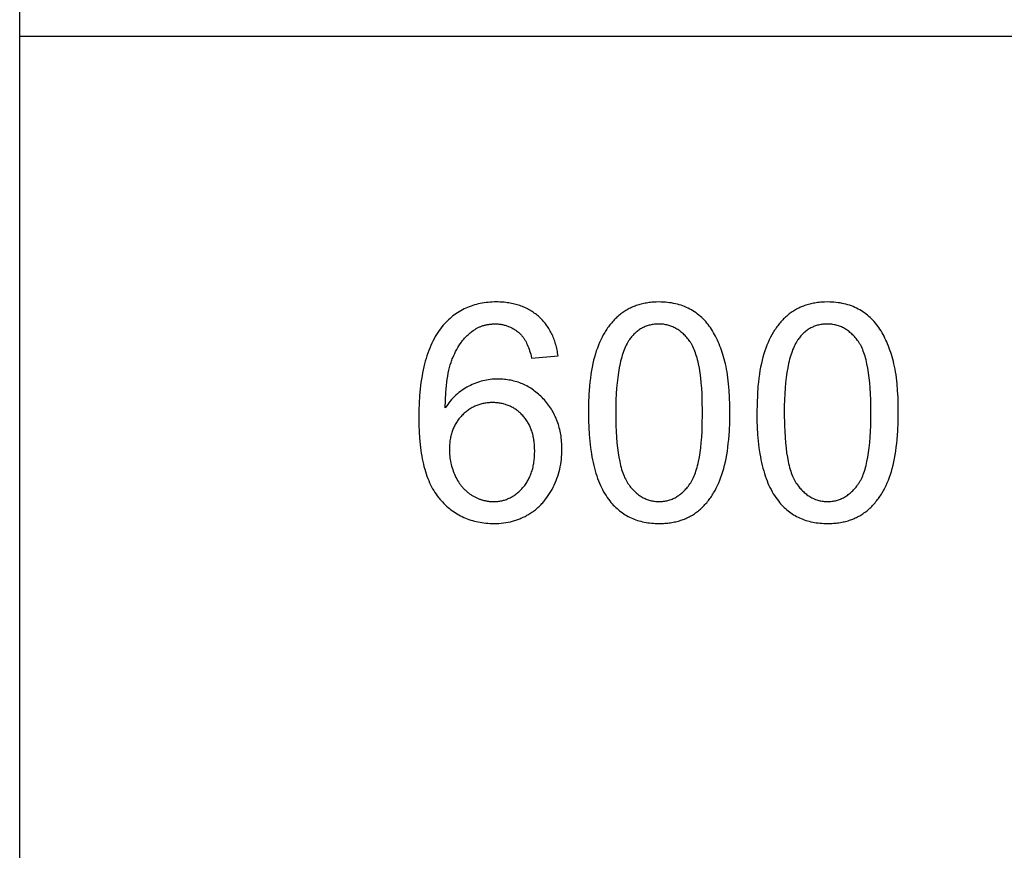
# Model space of a CAD drawing. Units: millimetres. Extents: x 0 to 21750, y 0 to 18000.
# Drawn here: x 6750 to 8565, y 12000 to 13531 of the extents above; entities that cross this region are included whole.
import ezdxf

# ---------------------------------------------------------------- set-up
doc = ezdxf.new("R2010")
doc.units = ezdxf.units.MM
doc.header["$MEASUREMENT"] = 0
doc.layers.add('- TAB', color=4, linetype='Continuous', true_color=0x00ffff)
doc.layers.add('- TITLES', color=7, linetype='Continuous', true_color=0x7fffbf)

msp = doc.modelspace()

# ---------------------------------------------------------------- linework, layer by layer
at = {"layer": '- TAB'}
for points in [[(6750, 13500), (6750, 16500)], [(6750, 0), (6750, 13500)], [(6750, 13500), (21750, 13500)]]:
    msp.add_lwpolyline(points, dxfattribs=at)
at = {"layer": '- TITLES'}
for points in [[(7742.4, 12910.9), (7742, 12913.8), (7741.6, 12916.6), (7741.1, 12919.4), (7740.5, 12922.2), (7739.9, 12925), (7739.3, 12927.7), (7738.6, 12930.3), (7737.9, 12932.9), (7737.1, 12935.5), (7736.3, 12938), (7735.4, 12940.5), (7734.5, 12943), (7733.5, 12945.4), (7732.5, 12947.8), (7731.5, 12950.2), (7730.4, 12952.5), (7729.2, 12954.7), (7728, 12956.9), (7726.8, 12959.1), (7725.5, 12961.3), (7724.1, 12963.4), (7722.8, 12965.5), (7721.3, 12967.5), (7719.8, 12969.5), (7718.3, 12971.4), (7716.7, 12973.3), (7715.1, 12975.2), (7713.4, 12977), (7711.7, 12978.8), (7709.9, 12980.6), (7708.1, 12982.3), (7706.3, 12984), (7704.4, 12985.6), (7702.4, 12987.2), (7700.5, 12988.7), (7698.5, 12990.1), (7696.4, 12991.6), (7694.4, 12992.9), (7692.3, 12994.3), (7690.1, 12995.5), (7688, 12996.7), (7685.8, 12997.9), (7683.6, 12999), (7681.3, 13000.1), (7679, 13001.1), (7676.7, 13002), (7674.3, 13002.9), (7671.9, 13003.8), (7669.5, 13004.6), (7667, 13005.3), (7664.5, 13006), (7662, 13006.7), (7659.4, 13007.3), (7656.8, 13007.8), (7654.2, 13008.3), (7651.5, 13008.7), (7648.8, 13009.1), (7646.1, 13009.5), (7643.3, 13009.8), (7640.5, 13010), (7637.7, 13010.2), (7634.8, 13010.3), (7631.9, 13010.4), (7629, 13010.4), (7625, 13010.4), (7621.2, 13010.2), (7617.3, 13010), (7613.6, 13009.7), (7609.8, 13009.3), (7606.2, 13008.8), (7602.5, 13008.2), (7599, 13007.5), (7595.4, 13006.8), (7592, 13005.9), (7588.5, 13005), (7585.2, 13004), (7581.9, 13002.8), (7578.6, 13001.6), (7575.4, 13000.3), (7572.2, 12998.9), (7569.1, 12997.5), (7566, 12995.9), (7563, 12994.3), (7560, 12992.5), (7557.1, 12990.7), (7554.2, 12988.7), (7551.4, 12986.7), (7548.7, 12984.6), (7545.9, 12982.4), (7543.3, 12980.2), (7540.7, 12977.8), (7538.1, 12975.3), (7535.6, 12972.8), (7533.1, 12970.1), (7530.7, 12967.4), (7528.4, 12964.6), (7525.7, 12961.2), (7523.2, 12957.8), (7520.7, 12954.2), (7518.3, 12950.4), (7516, 12946.6), (7513.8, 12942.6), (7511.7, 12938.5), (7509.6, 12934.3), (7507.7, 12930), (7505.8, 12925.5), (7504, 12920.9), (7502.3, 12916.2), (7500.6, 12911.4), (7499.1, 12906.4), (7497.6, 12901.4), (7496.3, 12896.2), (7495, 12890.8), (7493.7, 12885.4), (7492.6, 12879.8), (7491.6, 12874.1), (7489.7, 12862.3), (7488.2, 12850.1), (7487.1, 12837.3), (7486.2, 12824.1), (7485.7, 12810.3), (7485.6, 12796.1), (7485.7, 12783.4), (7486.2, 12771.1), (7486.9, 12759.3), (7488, 12747.9), (7489.3, 12737), (7490.1, 12731.8), (7491, 12726.6), (7491.9, 12721.6), (7493, 12716.6), (7494.1, 12711.8), (7495.2, 12707.1), (7496.5, 12702.5), (7497.8, 12698), (7499.2, 12693.7), (7500.7, 12689.4), (7502.2, 12685.3), (7503.9, 12681.3), (7505.6, 12677.4), (7507.3, 12673.6), (7509.2, 12669.9), (7511.1, 12666.3), (7513.1, 12662.9), (7515.2, 12659.5), (7517.4, 12656.3), (7519.6, 12653.2), (7521.9, 12650.2), (7523.1, 12648.8), (7524.3, 12647.3), (7526.7, 12644.6), (7529.2, 12641.9), (7531.7, 12639.3), (7534.3, 12636.8), (7536.9, 12634.3), (7539.6, 12632), (7542.3, 12629.8), (7545, 12627.6), (7547.8, 12625.5), (7550.7, 12623.5), (7553.6, 12621.7), (7556.5, 12619.8), (7559.5, 12618.1), (7562.5, 12616.5), (7565.5, 12615), (7568.6, 12613.5), (7571.8, 12612.1), (7575, 12610.9), (7578.2, 12609.7), (7581.5, 12608.6), (7584.8, 12607.6), (7588.2, 12606.6), (7591.6, 12605.8), (7595.1, 12605), (7598.6, 12604.4), (7602.1, 12603.8), (7605.7, 12603.3), (7609.4, 12602.9), (7613, 12602.6), (7616.8, 12602.4), (7620.5, 12602.3), (7624.3, 12602.2), (7628.8, 12602.3), (7633.2, 12602.5), (7637.6, 12602.8), (7641.9, 12603.3), (7646.1, 12603.9), (7650.3, 12604.6), (7654.4, 12605.5), (7658.4, 12606.5), (7660.4, 12607.1), (7662.4, 12607.7), (7664.4, 12608.3), (7666.3, 12608.9), (7668.3, 12609.6), (7670.2, 12610.3), (7672.1, 12611.1), (7674, 12611.9), (7675.9, 12612.7), (7677.8, 12613.6), (7679.6, 12614.4), (7681.5, 12615.4), (7683.3, 12616.3), (7685.1, 12617.3), (7686.9, 12618.3), (7688.7, 12619.4), (7690.5, 12620.5), (7692.2, 12621.6), (7693.9, 12622.8), (7695.6, 12623.9), (7697.3, 12625.1), (7698.9, 12626.4), (7700.5, 12627.6), (7702.1, 12628.9), (7703.7, 12630.3), (7705.2, 12631.6), (7706.8, 12633), (7708.3, 12634.4), (7709.7, 12635.9), (7711.2, 12637.3), (7712.6, 12638.8), (7714, 12640.4), (7715.4, 12641.9), (7716.8, 12643.5), (7718.1, 12645.1), (7719.4, 12646.8), (7721.9, 12650.2), (7724.4, 12653.7), (7726.8, 12657.3), (7729, 12661), (7731.2, 12664.9), (7733.3, 12668.9), (7735.2, 12672.9), (7737.1, 12677), (7738.8, 12681.2), (7740.4, 12685.4), (7741.8, 12689.6), (7743.2, 12693.9), (7744.4, 12698.2), (7745.4, 12702.5), (7746.4, 12706.9), (7747.2, 12711.4), (7747.9, 12715.8), (7748.5, 12720.3), (7748.9, 12724.9), (7749.2, 12729.5), (7749.4, 12734.1), (7749.5, 12738.8), (7749.5, 12742.4), (7749.4, 12745.9), (7749.2, 12749.4), (7749, 12752.8), (7748.7, 12756.2), (7748.3, 12759.6), (7747.8, 12762.9), (7747.3, 12766.1), (7746.8, 12769.4), (7746.1, 12772.5), (7745.4, 12775.7), (7744.6, 12778.8), (7743.8, 12781.9), (7742.9, 12784.9), (7741.9, 12787.9), (7740.9, 12790.8), (7739.8, 12793.7), (7738.6, 12796.6), (7737.3, 12799.4), (7736, 12802.1), (7734.6, 12804.9), (7733.2, 12807.6), (7731.7, 12810.2), (7730.1, 12812.8), (7728.4, 12815.4), (7726.7, 12817.9), (7724.9, 12820.4), (7723.1, 12822.9), (7721.2, 12825.3), (7719.2, 12827.6), (7717.1, 12829.9), (7715, 12832.2), (7712.8, 12834.4), (7710.6, 12836.6), (7708.4, 12838.7), (7706.2, 12840.7), (7703.9, 12842.6), (7701.6, 12844.5), (7699.2, 12846.3), (7696.8, 12848), (7694.4, 12849.7), (7692, 12851.3), (7689.6, 12852.8), (7687.1, 12854.2), (7684.6, 12855.6), (7682, 12856.9), (7679.5, 12858.1), (7676.9, 12859.3), (7674.2, 12860.4), (7671.6, 12861.4), (7668.9, 12862.4), (7666.2, 12863.3), (7663.4, 12864.1), (7660.7, 12864.8), (7657.9, 12865.5), (7655.1, 12866.1), (7652.2, 12866.6), (7649.3, 12867.1), (7646.4, 12867.5), (7643.5, 12867.8), (7640.5, 12868), (7637.5, 12868.2), (7634.5, 12868.3), (7631.4, 12868.3), (7627.9, 12868.3), (7624.4, 12868.1), (7621, 12867.9), (7617.5, 12867.5), (7614.1, 12867.1), (7610.7, 12866.5), (7607.3, 12865.8), (7604, 12865.1), (7600.6, 12864.2), (7597.3, 12863.2), (7594, 12862.2), (7590.7, 12861), (7587.4, 12859.7), (7584.2, 12858.3), (7580.9, 12856.8), (7577.7, 12855.3), (7574.5, 12853.6), (7571.4, 12851.8), (7568.4, 12849.9), (7565.4, 12847.8), (7562.5, 12845.7), (7559.6, 12843.5), (7556.8, 12841.1), (7554.1, 12838.7), (7551.4, 12836.1), (7548.8, 12833.5), (7546.2, 12830.7), (7543.7, 12827.8), (7541.3, 12824.8), (7538.9, 12821.7), (7536.6, 12818.5), (7534.4, 12815.2)], [(7534.4, 12815.2), (7534.7, 12829.7), (7535.4, 12843.4), (7536, 12850), (7536.6, 12856.3), (7537.3, 12862.4), (7538.1, 12868.3), (7539, 12873.9), (7540, 12879.4), (7541.2, 12884.6), (7542.4, 12889.7), (7543.7, 12894.5), (7545.1, 12899.1), (7545.9, 12901.3), (7546.6, 12903.4), (7547.4, 12905.5), (7548.3, 12907.6), (7550, 12911.6), (7551.8, 12915.5), (7553.6, 12919.2), (7555.6, 12922.9), (7557.6, 12926.4), (7559.7, 12929.8), (7561.8, 12933), (7564.1, 12936.2), (7565.2, 12937.7), (7566.4, 12939.2), (7567.6, 12940.7), (7568.8, 12942.1), (7570, 12943.5), (7571.3, 12944.9), (7572.5, 12946.2), (7573.8, 12947.5), (7575.1, 12948.8), (7576.5, 12950.1), (7577.8, 12951.3), (7579.2, 12952.5), (7580.5, 12953.7), (7581.9, 12954.8), (7583.4, 12955.9), (7585.9, 12957.8), (7587, 12958.5), (7588.2, 12959.3), (7589.3, 12960), (7590.5, 12960.7), (7591.7, 12961.4), (7592.8, 12962.1), (7594, 12962.7), (7595.2, 12963.3), (7596.4, 12963.9), (7597.7, 12964.4), (7598.9, 12964.9), (7600.2, 12965.4), (7601.4, 12965.9), (7602.7, 12966.4), (7604, 12966.8), (7605.3, 12967.2), (7606.6, 12967.5), (7607.9, 12967.9), (7609.2, 12968.2), (7610.5, 12968.5), (7611.9, 12968.8), (7613.2, 12969), (7614.6, 12969.2), (7616, 12969.4), (7617.4, 12969.6), (7618.8, 12969.7), (7620.2, 12969.8), (7621.6, 12969.9), (7623.1, 12970), (7624.5, 12970), (7626, 12970), (7627.8, 12970), (7629.6, 12970), (7631.4, 12969.9), (7633.1, 12969.7), (7634.9, 12969.5), (7636.6, 12969.3), (7638.3, 12969), (7640, 12968.7), (7641.7, 12968.4), (7643.3, 12968), (7644.9, 12967.6), (7646.6, 12967.1), (7648.2, 12966.6), (7649.7, 12966), (7651.3, 12965.4), (7652.8, 12964.8), (7654.4, 12964.1), (7655.9, 12963.4), (7657.4, 12962.6), (7658.8, 12961.8), (7660.3, 12961), (7661.7, 12960.1), (7663.1, 12959.2), (7664.5, 12958.2), (7665.9, 12957.2), (7667.3, 12956.2), (7668.6, 12955.1), (7669.9, 12954), (7671.2, 12952.8), (7672.5, 12951.6), (7673.8, 12950.3), (7675.1, 12949), (7675.8, 12948.2), (7676.5, 12947.4), (7677.3, 12946.5), (7678, 12945.5), (7678.7, 12944.6), (7679.4, 12943.6), (7680, 12942.6), (7680.7, 12941.5), (7681.4, 12940.4), (7682, 12939.3), (7682.7, 12938.2), (7683.3, 12937), (7684.5, 12934.6), (7685.7, 12932), (7686.8, 12929.3), (7687.9, 12926.5), (7689, 12923.6), (7690, 12920.5), (7691, 12917.3), (7691.9, 12914), (7692.8, 12910.6), (7693.6, 12907.1)], [(7693.6, 12907.1), (7742.4, 12910.9)]]:
    msp.add_lwpolyline(points, dxfattribs=at)
for points in [[(7798.3, 12806.2), (7798.5, 12792.3), (7798.9, 12779), (7799.7, 12766.1), (7800.8, 12753.8), (7802.2, 12741.9), (7803.9, 12730.5), (7804.8, 12725), (7805.9, 12719.6), (7807, 12714.4), (7808.2, 12709.2), (7809.5, 12704.2), (7810.8, 12699.3), (7812.2, 12694.6), (7813.7, 12689.9), (7815.3, 12685.4), (7817, 12681), (7818.7, 12676.7), (7820.5, 12672.5), (7822.4, 12668.5), (7824.4, 12664.6), (7826.4, 12660.8), (7828.6, 12657.1), (7830.8, 12653.6), (7833.1, 12650.1), (7835.4, 12646.8), (7837.8, 12643.7), (7839.9, 12641.1), (7842.1, 12638.6), (7844.2, 12636.3), (7846.5, 12634), (7848.8, 12631.7), (7851.1, 12629.6), (7853.5, 12627.5), (7855.9, 12625.5), (7858.4, 12623.6), (7860.9, 12621.8), (7863.5, 12620.1), (7866.1, 12618.4), (7868.7, 12616.8), (7871.5, 12615.3), (7874.2, 12613.9), (7877, 12612.6), (7879.9, 12611.3), (7882.8, 12610.2), (7885.8, 12609.1), (7888.8, 12608), (7891.8, 12607.1), (7894.9, 12606.3), (7898.1, 12605.5), (7901.3, 12604.8), (7904.5, 12604.2), (7907.8, 12603.7), (7911.2, 12603.2), (7914.6, 12602.9), (7918, 12602.6), (7921.5, 12602.4), (7925, 12602.3), (7928.6, 12602.2), (7934.1, 12602.3), (7936.7, 12602.4), (7939.4, 12602.6), (7942, 12602.8), (7944.6, 12603), (7947.1, 12603.3), (7949.6, 12603.7), (7952.1, 12604.1), (7954.6, 12604.5), (7957, 12605), (7959.4, 12605.5), (7961.8, 12606.1), (7964.2, 12606.7), (7966.5, 12607.4), (7968.8, 12608.1), (7971, 12608.9), (7973.2, 12609.7), (7975.4, 12610.5), (7977.6, 12611.4), (7979.7, 12612.4), (7981.8, 12613.4), (7983.9, 12614.4), (7986, 12615.5), (7988, 12616.6), (7990, 12617.8), (7991.9, 12619), (7993.9, 12620.3), (7995.8, 12621.6), (7997.6, 12622.9), (7999.5, 12624.4), (8001.3, 12625.8), (8003.1, 12627.3), (8004.8, 12628.8), (8006.6, 12630.4), (8008.3, 12632), (8009.9, 12633.7), (8011.6, 12635.3), (8013.2, 12637.1), (8014.8, 12638.8), (8016.4, 12640.6), (8017.9, 12642.5), (8019.4, 12644.3), (8020.9, 12646.3), (8022.3, 12648.2), (8023.7, 12650.2), (8025.1, 12652.2), (8026.5, 12654.3), (8027.8, 12656.4), (8029.1, 12658.6), (8031.7, 12663), (8034.1, 12667.5), (8036.4, 12672.2), (8038.6, 12677.1), (8040.7, 12682.1), (8042.7, 12687.3), (8044.5, 12692.6), (8046.3, 12698.1), (8047.9, 12703.8), (8049.4, 12709.8), (8050.8, 12715.9), (8052.1, 12722.3), (8053.3, 12728.8), (8054.4, 12735.6), (8055.4, 12742.6), (8056.2, 12749.8), (8056.9, 12757.2), (8058.1, 12772.7), (8058.7, 12789), (8059, 12806.2), (8058.8, 12820.7), (8058.4, 12834.4), (8057.7, 12847.3), (8056.7, 12859.5), (8055.5, 12870.9), (8054.7, 12876.4), (8053.9, 12881.6), (8053, 12886.7), (8052.1, 12891.5), (8051.1, 12896.2), (8050, 12900.7), (8047.6, 12909.2), (8046.4, 12913.4), (8045, 12917.5), (8043.7, 12921.5), (8042.3, 12925.4), (8040.8, 12929.3), (8039.3, 12933), (8037.7, 12936.7), (8036.1, 12940.3), (8034.4, 12943.8), (8032.6, 12947.2), (8030.9, 12950.6), (8029, 12953.8), (8027.1, 12957), (8025.2, 12960.1), (8023.2, 12963.1), (8021.1, 12966), (8018.9, 12968.8), (8016.7, 12971.6), (8014.5, 12974.2), (8012.1, 12976.8), (8009.7, 12979.3), (8007.2, 12981.6), (8004.7, 12983.9), (8002.1, 12986.1), (7999.4, 12988.2), (7996.7, 12990.3), (7993.9, 12992.2), (7991, 12994), (7988.1, 12995.8), (7985.1, 12997.4), (7982, 12999), (7978.9, 13000.5), (7975.7, 13001.8), (7972.5, 13003.1), (7969.1, 13004.3), (7965.8, 13005.3), (7962.3, 13006.3), (7958.8, 13007.2), (7955.3, 13007.9), (7951.7, 13008.6), (7948, 13009.1), (7944.2, 13009.6), (7940.4, 13009.9), (7936.6, 13010.2), (7932.6, 13010.3), (7928.6, 13010.4), (7923.2, 13010.3), (7920.6, 13010.2), (7918, 13010), (7915.4, 13009.8), (7912.8, 13009.6), (7910.3, 13009.3), (7907.8, 13008.9), (7905.3, 13008.5), (7902.8, 13008.1), (7900.4, 13007.6), (7898, 13007.1), (7895.6, 13006.5), (7893.3, 13005.9), (7891, 13005.2), (7888.7, 13004.5), (7886.5, 13003.8), (7884.3, 13003), (7882.1, 13002.1), (7879.9, 13001.2), (7877.8, 13000.3), (7875.7, 12999.3), (7873.6, 12998.3), (7871.6, 12997.2), (7869.5, 12996.1), (7867.6, 12994.9), (7865.6, 12993.7), (7863.7, 12992.4), (7861.8, 12991.1), (7859.9, 12989.8), (7858.1, 12988.4), (7856.2, 12987), (7854.5, 12985.5), (7852.7, 12983.9), (7851, 12982.4), (7849.3, 12980.8), (7847.6, 12979.1), (7846, 12977.5), (7844.3, 12975.7), (7842.7, 12974), (7841.2, 12972.2), (7839.6, 12970.4), (7838.1, 12968.5), (7836.7, 12966.6), (7835.2, 12964.6), (7833.8, 12962.6), (7832.4, 12960.6), (7831, 12958.6), (7829.7, 12956.5), (7828.4, 12954.3), (7825.8, 12949.9), (7823.4, 12945.4), (7821.1, 12940.7), (7818.9, 12935.8), (7816.8, 12930.8), (7814.8, 12925.6), (7812.9, 12920.3), (7811.1, 12914.8), (7809.5, 12909), (7807.9, 12903.1), (7806.5, 12896.9), (7805.2, 12890.6), (7804, 12884), (7802.9, 12877.2), (7801.9, 12870.1), (7801.1, 12862.9), (7800.4, 12855.5), (7799.2, 12839.9), (7798.5, 12823.5)], [(8108.9, 12806.2), (8109, 12792.3), (8109.5, 12779), (8110.3, 12766.1), (8111.3, 12753.8), (8112.7, 12741.9), (8114.4, 12730.5), (8115.4, 12725), (8116.4, 12719.6), (8117.6, 12714.4), (8118.8, 12709.2), (8120, 12704.2), (8121.4, 12699.3), (8122.8, 12694.6), (8124.3, 12689.9), (8125.9, 12685.4), (8127.6, 12681), (8129.3, 12676.7), (8131.1, 12672.5), (8133, 12668.5), (8135, 12664.6), (8137, 12660.8), (8139.1, 12657.1), (8141.3, 12653.6), (8143.6, 12650.1), (8146, 12646.8), (8148.4, 12643.7), (8150.5, 12641.1), (8152.6, 12638.6), (8154.8, 12636.3), (8157, 12634), (8159.3, 12631.7), (8161.6, 12629.6), (8164, 12627.5), (8166.5, 12625.5), (8168.9, 12623.6), (8171.4, 12621.8), (8174, 12620.1), (8176.6, 12618.4), (8179.3, 12616.8), (8182, 12615.3), (8184.8, 12613.9), (8187.6, 12612.6), (8190.5, 12611.3), (8193.4, 12610.2), (8196.3, 12609.1), (8199.3, 12608), (8202.4, 12607.1), (8205.5, 12606.3), (8208.6, 12605.5), (8211.9, 12604.8), (8215.1, 12604.2), (8218.4, 12603.7), (8221.7, 12603.2), (8225.1, 12602.9), (8228.6, 12602.6), (8232.1, 12602.4), (8235.6, 12602.3), (8239.2, 12602.2), (8244.6, 12602.3), (8247.3, 12602.4), (8249.9, 12602.6), (8252.6, 12602.8), (8255.1, 12603), (8257.7, 12603.3), (8260.2, 12603.7), (8262.7, 12604.1), (8265.2, 12604.5), (8267.6, 12605), (8270, 12605.5), (8272.4, 12606.1), (8274.7, 12606.7), (8277, 12607.4), (8279.3, 12608.1), (8281.6, 12608.9), (8283.8, 12609.7), (8286, 12610.5), (8288.2, 12611.4), (8290.3, 12612.4), (8292.4, 12613.4), (8294.5, 12614.4), (8296.5, 12615.5), (8298.6, 12616.6), (8300.5, 12617.8), (8302.5, 12619), (8304.4, 12620.3), (8306.3, 12621.6), (8308.2, 12622.9), (8310.1, 12624.4), (8311.9, 12625.8), (8313.7, 12627.3), (8315.4, 12628.8), (8317.1, 12630.4), (8318.8, 12632), (8320.5, 12633.7), (8322.2, 12635.3), (8323.8, 12637.1), (8325.4, 12638.8), (8326.9, 12640.6), (8328.4, 12642.5), (8330, 12644.3), (8331.4, 12646.3), (8332.9, 12648.2), (8334.3, 12650.2), (8335.7, 12652.2), (8337.1, 12654.3), (8338.4, 12656.4), (8339.7, 12658.6), (8342.2, 12663), (8344.7, 12667.5), (8347, 12672.2), (8349.2, 12677.1), (8351.2, 12682.1), (8353.2, 12687.3), (8355.1, 12692.6), (8356.8, 12698.1), (8358.5, 12703.8), (8360, 12709.8), (8361.4, 12715.9), (8362.7, 12722.3), (8363.9, 12728.8), (8365, 12735.6), (8365.9, 12742.6), (8366.8, 12749.8), (8367.5, 12757.2), (8368.6, 12772.7), (8369.3, 12789), (8369.5, 12806.2), (8369.4, 12820.7), (8369, 12834.4), (8368.3, 12847.3), (8367.3, 12859.5), (8366, 12870.9), (8365.3, 12876.4), (8364.5, 12881.6), (8363.6, 12886.7), (8362.6, 12891.5), (8361.6, 12896.2), (8360.5, 12900.7), (8358.2, 12909.2), (8356.9, 12913.4), (8355.6, 12917.5), (8354.2, 12921.5), (8352.8, 12925.4), (8351.4, 12929.3), (8349.8, 12933), (8348.3, 12936.7), (8346.6, 12940.3), (8344.9, 12943.8), (8343.2, 12947.2), (8341.4, 12950.6), (8339.6, 12953.8), (8337.7, 12957), (8335.7, 12960.1), (8333.7, 12963.1), (8331.6, 12966), (8329.5, 12968.8), (8327.3, 12971.6), (8325, 12974.2), (8322.7, 12976.8), (8320.3, 12979.3), (8317.8, 12981.6), (8315.3, 12983.9), (8312.7, 12986.1), (8310, 12988.2), (8307.2, 12990.3), (8304.4, 12992.2), (8301.6, 12994), (8298.6, 12995.8), (8295.6, 12997.4), (8292.6, 12999), (8289.5, 13000.5), (8286.3, 13001.8), (8283, 13003.1), (8279.7, 13004.3), (8276.3, 13005.3), (8272.9, 13006.3), (8269.4, 13007.2), (8265.8, 13007.9), (8262.2, 13008.6), (8258.5, 13009.1), (8254.8, 13009.6), (8251, 13009.9), (8247.1, 13010.2), (8243.2, 13010.3), (8239.2, 13010.4), (8233.8, 13010.3), (8231.2, 13010.2), (8228.5, 13010), (8225.9, 13009.8), (8223.4, 13009.6), (8220.8, 13009.3), (8218.3, 13008.9), (8215.8, 13008.5), (8213.4, 13008.1), (8211, 13007.6), (8208.6, 13007.1), (8206.2, 13006.5), (8203.9, 13005.9), (8201.6, 13005.2), (8199.3, 13004.5), (8197, 13003.8), (8194.8, 13003), (8192.6, 13002.1), (8190.5, 13001.2), (8188.3, 13000.3), (8186.2, 12999.3), (8184.2, 12998.3), (8182.1, 12997.2), (8180.1, 12996.1), (8178.1, 12994.9), (8176.2, 12993.7), (8174.2, 12992.4), (8172.3, 12991.1), (8170.5, 12989.8), (8168.6, 12988.4), (8166.8, 12987), (8165, 12985.5), (8163.3, 12983.9), (8161.5, 12982.4), (8159.8, 12980.8), (8158.2, 12979.1), (8156.5, 12977.5), (8154.9, 12975.7), (8153.3, 12974), (8151.8, 12972.2), (8150.2, 12970.4), (8148.7, 12968.5), (8147.2, 12966.6), (8145.8, 12964.6), (8144.4, 12962.6), (8143, 12960.6), (8141.6, 12958.6), (8140.2, 12956.5), (8138.9, 12954.3), (8136.4, 12949.9), (8134, 12945.4), (8131.6, 12940.7), (8129.4, 12935.8), (8127.3, 12930.8), (8125.3, 12925.6), (8123.5, 12920.3), (8121.7, 12914.8), (8120, 12909), (8118.5, 12903.1), (8117.1, 12896.9), (8115.8, 12890.6), (8114.6, 12884), (8113.5, 12877.2), (8112.5, 12870.1), (8111.7, 12862.9), (8110.9, 12855.5), (8109.8, 12839.9), (8109.1, 12823.5)], [(7848.7, 12806.2), (7849.1, 12782.6), (7849.6, 12771.6), (7850.2, 12761.1), (7851, 12751.1), (7852, 12741.6), (7853.2, 12732.6), (7854.5, 12724.2), (7856, 12716.3), (7856.9, 12712.5), (7857.7, 12708.9), (7858.7, 12705.3), (7859.6, 12702), (7860.6, 12698.7), (7861.7, 12695.6), (7862.8, 12692.6), (7864, 12689.7), (7865.1, 12686.9), (7866.4, 12684.3), (7867, 12683.1), (7867.7, 12681.8), (7868.3, 12680.7), (7869, 12679.5), (7869.7, 12678.4), (7870.4, 12677.3), (7871.1, 12676.2), (7871.8, 12675.2), (7873.2, 12673.2), (7874.7, 12671.2), (7876.2, 12669.3), (7877.7, 12667.5), (7879.2, 12665.8), (7880.8, 12664.1), (7882.4, 12662.5), (7884, 12660.9), (7885.6, 12659.4), (7887.2, 12658), (7888.9, 12656.6), (7890.6, 12655.3), (7892.3, 12654.1), (7894, 12652.9), (7895.8, 12651.8), (7897.5, 12650.7), (7899.3, 12649.7), (7901.1, 12648.8), (7902.9, 12648), (7904.8, 12647.2), (7906.7, 12646.4), (7908.6, 12645.8), (7910.5, 12645.2), (7912.4, 12644.6), (7914.4, 12644.1), (7916.3, 12643.7), (7918.3, 12643.4), (7920.4, 12643.1), (7922.4, 12642.9), (7924.5, 12642.7), (7926.5, 12642.6), (7928.6, 12642.6), (7930.7, 12642.6), (7932.8, 12642.7), (7934.9, 12642.9), (7936.9, 12643.1), (7938.9, 12643.4), (7940.9, 12643.7), (7942.9, 12644.1), (7944.9, 12644.6), (7946.8, 12645.2), (7948.7, 12645.8), (7950.6, 12646.4), (7952.5, 12647.2), (7954.3, 12648), (7956.2, 12648.8), (7958, 12649.8), (7959.8, 12650.8), (7961.5, 12651.8), (7963.3, 12652.9), (7965, 12654.1), (7966.7, 12655.4), (7968.4, 12656.7), (7970, 12658), (7971.7, 12659.5), (7973.3, 12661), (7974.9, 12662.5), (7976.5, 12664.2), (7978, 12665.9), (7979.6, 12667.6), (7981.1, 12669.4), (7982.6, 12671.3), (7984, 12673.3), (7985.5, 12675.3), (7986.2, 12676.3), (7986.9, 12677.4), (7987.6, 12678.5), (7988.3, 12679.6), (7988.9, 12680.8), (7989.6, 12682), (7990.3, 12683.2), (7990.9, 12684.5), (7992.1, 12687.1), (7993.3, 12689.9), (7994.5, 12692.7), (7995.6, 12695.7), (7996.6, 12698.9), (7997.6, 12702.1), (7998.6, 12705.5), (7999.5, 12709), (8000.4, 12712.7), (8001.2, 12716.4), (8002.8, 12724.4), (8004.1, 12732.8), (8005.3, 12741.8), (8006.3, 12751.2), (8007.1, 12761.2), (8007.7, 12771.7), (8008.2, 12782.7), (8008.5, 12806.2), (8008.2, 12829.8), (8007.7, 12840.9), (8007.1, 12851.4), (8006.3, 12861.4), (8005.3, 12870.9), (8004.1, 12879.9), (8002.8, 12888.3), (8001.2, 12896.3), (8000.4, 12900), (7999.5, 12903.7), (7998.6, 12907.2), (7997.6, 12910.6), (7996.6, 12913.8), (7995.6, 12917), (7994.5, 12920), (7993.3, 12922.8), (7992.1, 12925.6), (7990.9, 12928.2), (7990.3, 12929.4), (7989.6, 12930.7), (7988.9, 12931.9), (7988.3, 12933), (7987.6, 12934.1), (7986.9, 12935.2), (7986.2, 12936.3), (7985.5, 12937.3), (7984, 12939.3), (7982.6, 12941.3), (7981.1, 12943.1), (7979.6, 12944.9), (7978, 12946.7), (7976.4, 12948.4), (7974.9, 12950), (7973.3, 12951.5), (7971.6, 12953), (7970, 12954.4), (7968.3, 12955.8), (7966.6, 12957.1), (7964.9, 12958.3), (7963.2, 12959.5), (7961.4, 12960.6), (7959.6, 12961.7), (7957.8, 12962.6), (7956, 12963.6), (7954.1, 12964.4), (7952.3, 12965.2), (7950.4, 12965.9), (7948.5, 12966.6), (7946.5, 12967.2), (7944.6, 12967.7), (7942.6, 12968.2), (7940.6, 12968.6), (7938.6, 12969), (7936.5, 12969.3), (7934.4, 12969.5), (7932.3, 12969.6), (7930.2, 12969.7), (7928.1, 12969.8), (7926, 12969.7), (7923.9, 12969.7), (7921.9, 12969.5), (7919.9, 12969.3), (7917.9, 12969.1), (7915.9, 12968.8), (7914, 12968.4), (7912, 12968), (7910.2, 12967.5), (7908.3, 12967), (7906.5, 12966.4), (7904.7, 12965.7), (7902.9, 12965), (7901.1, 12964.3), (7899.4, 12963.5), (7897.7, 12962.6), (7896, 12961.7), (7894.4, 12960.7), (7892.7, 12959.7), (7891.2, 12958.6), (7889.6, 12957.4), (7888, 12956.2), (7886.5, 12955), (7885, 12953.7), (7883.6, 12952.3), (7882.1, 12950.9), (7880.7, 12949.4), (7879.4, 12947.9), (7878, 12946.3), (7876.7, 12944.6), (7875.4, 12942.9), (7874.1, 12941.1), (7873.3, 12940), (7872.5, 12938.8), (7871.8, 12937.6), (7871, 12936.3), (7869.6, 12933.7), (7868.2, 12931), (7866.8, 12928.2), (7865.5, 12925.3), (7864.2, 12922.2), (7863, 12919), (7861.8, 12915.7), (7860.7, 12912.3), (7859.7, 12908.7), (7858.7, 12905), (7857.7, 12901.2), (7856.8, 12897.3), (7855.1, 12889.1), (7853.6, 12880.5), (7852.3, 12871.3), (7851.2, 12861.6), (7850.3, 12851.5), (7849.6, 12840.9), (7849.1, 12829.8), (7848.8, 12818.2)], [(8159.3, 12806.2), (8159.7, 12782.6), (8160.1, 12771.6), (8160.8, 12761.1), (8161.6, 12751.1), (8162.6, 12741.6), (8163.7, 12732.6), (8165.1, 12724.2), (8166.6, 12716.3), (8167.4, 12712.5), (8168.3, 12708.9), (8169.2, 12705.3), (8170.2, 12702), (8171.2, 12698.7), (8172.3, 12695.6), (8173.4, 12692.6), (8174.5, 12689.7), (8175.7, 12686.9), (8177, 12684.3), (8177.6, 12683.1), (8178.2, 12681.8), (8178.9, 12680.7), (8179.6, 12679.5), (8180.2, 12678.4), (8180.9, 12677.3), (8181.6, 12676.2), (8182.4, 12675.2), (8183.8, 12673.2), (8185.3, 12671.2), (8186.8, 12669.3), (8188.3, 12667.5), (8189.8, 12665.8), (8191.4, 12664.1), (8192.9, 12662.5), (8194.5, 12660.9), (8196.2, 12659.4), (8197.8, 12658), (8199.5, 12656.6), (8201.1, 12655.3), (8202.8, 12654.1), (8204.6, 12652.9), (8206.3, 12651.8), (8208.1, 12650.7), (8209.9, 12649.7), (8211.7, 12648.8), (8213.5, 12648), (8215.4, 12647.2), (8217.2, 12646.4), (8219.1, 12645.8), (8221, 12645.2), (8223, 12644.6), (8224.9, 12644.1), (8226.9, 12643.7), (8228.9, 12643.4), (8230.9, 12643.1), (8233, 12642.9), (8235, 12642.7), (8237.1, 12642.6), (8239.2, 12642.6), (8241.3, 12642.6), (8243.4, 12642.7), (8245.4, 12642.9), (8247.5, 12643.1), (8249.5, 12643.4), (8251.5, 12643.7), (8253.5, 12644.1), (8255.4, 12644.6), (8257.4, 12645.2), (8259.3, 12645.8), (8261.2, 12646.4), (8263, 12647.2), (8264.9, 12648), (8266.7, 12648.8), (8268.5, 12649.8), (8270.3, 12650.8), (8272.1, 12651.8), (8273.8, 12652.9), (8275.6, 12654.1), (8277.3, 12655.4), (8278.9, 12656.7), (8280.6, 12658), (8282.2, 12659.5), (8283.9, 12661), (8285.5, 12662.5), (8287, 12664.2), (8288.6, 12665.9), (8290.1, 12667.6), (8291.6, 12669.4), (8293.1, 12671.3), (8294.6, 12673.3), (8296.1, 12675.3), (8296.8, 12676.3), (8297.5, 12677.4), (8298.2, 12678.5), (8298.8, 12679.6), (8299.5, 12680.8), (8300.2, 12682), (8300.8, 12683.2), (8301.5, 12684.5), (8302.7, 12687.1), (8303.9, 12689.9), (8305, 12692.7), (8306.1, 12695.7), (8307.2, 12698.9), (8308.2, 12702.1), (8309.2, 12705.5), (8310.1, 12709), (8311, 12712.7), (8311.8, 12716.4), (8313.3, 12724.4), (8314.7, 12732.8), (8315.9, 12741.8), (8316.8, 12751.2), (8317.7, 12761.2), (8318.3, 12771.7), (8318.7, 12782.7), (8319.1, 12806.2), (8318.7, 12829.8), (8318.3, 12840.9), (8317.7, 12851.4), (8316.8, 12861.4), (8315.9, 12870.9), (8314.7, 12879.9), (8313.3, 12888.3), (8311.8, 12896.3), (8311, 12900), (8310.1, 12903.7), (8309.2, 12907.2), (8308.2, 12910.6), (8307.2, 12913.8), (8306.1, 12917), (8305, 12920), (8303.9, 12922.8), (8302.7, 12925.6), (8301.5, 12928.2), (8300.8, 12929.4), (8300.2, 12930.7), (8299.5, 12931.9), (8298.8, 12933), (8298.2, 12934.1), (8297.5, 12935.2), (8296.8, 12936.3), (8296.1, 12937.3), (8294.6, 12939.3), (8293.1, 12941.3), (8291.6, 12943.1), (8290.1, 12944.9), (8288.6, 12946.7), (8287, 12948.4), (8285.4, 12950), (8283.8, 12951.5), (8282.2, 12953), (8280.5, 12954.4), (8278.9, 12955.8), (8277.2, 12957.1), (8275.5, 12958.3), (8273.7, 12959.5), (8272, 12960.6), (8270.2, 12961.7), (8268.4, 12962.6), (8266.6, 12963.6), (8264.7, 12964.4), (8262.8, 12965.2), (8260.9, 12965.9), (8259, 12966.6), (8257.1, 12967.2), (8255.1, 12967.7), (8253.1, 12968.2), (8251.1, 12968.6), (8249.1, 12969), (8247.1, 12969.3), (8245, 12969.5), (8242.9, 12969.6), (8240.8, 12969.7), (8238.7, 12969.8), (8236.6, 12969.7), (8234.5, 12969.7), (8232.4, 12969.5), (8230.4, 12969.3), (8228.4, 12969.1), (8226.5, 12968.8), (8224.5, 12968.4), (8222.6, 12968), (8220.7, 12967.5), (8218.9, 12967), (8217, 12966.4), (8215.2, 12965.7), (8213.4, 12965), (8211.7, 12964.3), (8210, 12963.5), (8208.3, 12962.6), (8206.6, 12961.7), (8204.9, 12960.7), (8203.3, 12959.7), (8201.7, 12958.6), (8200.2, 12957.4), (8198.6, 12956.2), (8197.1, 12955), (8195.6, 12953.7), (8194.1, 12952.3), (8192.7, 12950.9), (8191.3, 12949.4), (8189.9, 12947.9), (8188.6, 12946.3), (8187.2, 12944.6), (8185.9, 12942.9), (8184.7, 12941.1), (8183.9, 12940), (8183.1, 12938.8), (8182.3, 12937.6), (8181.6, 12936.3), (8180.1, 12933.7), (8178.7, 12931), (8177.4, 12928.2), (8176.1, 12925.3), (8174.8, 12922.2), (8173.6, 12919), (8172.4, 12915.7), (8171.3, 12912.3), (8170.2, 12908.7), (8169.2, 12905), (8168.3, 12901.2), (8167.3, 12897.3), (8165.7, 12889.1), (8164.2, 12880.5), (8162.9, 12871.3), (8161.8, 12861.6), (8160.9, 12851.5), (8160.2, 12840.9), (8159.7, 12829.8), (8159.4, 12818.2)], [(7542, 12738.6), (7542, 12735.4), (7542.2, 12732.2), (7542.4, 12729.1), (7542.7, 12726), (7543, 12722.9), (7543.5, 12719.8), (7544.1, 12716.8), (7544.7, 12713.7), (7545.4, 12710.7), (7546.2, 12707.7), (7547.1, 12704.7), (7548.1, 12701.7), (7549.1, 12698.8), (7550.2, 12695.8), (7551.5, 12692.9), (7552.8, 12690), (7554.1, 12687.2), (7555.6, 12684.4), (7557.1, 12681.7), (7558.7, 12679.1), (7560.3, 12676.6), (7561.2, 12675.4), (7562.1, 12674.2), (7562.9, 12673), (7563.8, 12671.9), (7564.8, 12670.7), (7565.7, 12669.6), (7566.6, 12668.5), (7567.6, 12667.4), (7568.6, 12666.4), (7569.6, 12665.4), (7570.6, 12664.4), (7571.6, 12663.4), (7572.7, 12662.4), (7573.8, 12661.5), (7574.8, 12660.5), (7575.9, 12659.6), (7577.1, 12658.8), (7578.2, 12657.9), (7579.3, 12657.1), (7580.5, 12656.3), (7581.7, 12655.5), (7582.9, 12654.7), (7585.3, 12653.2), (7587.8, 12651.9), (7590.2, 12650.6), (7592.7, 12649.4), (7595.2, 12648.3), (7597.7, 12647.3), (7598.9, 12646.9), (7600.2, 12646.4), (7601.5, 12646), (7602.7, 12645.6), (7604, 12645.2), (7605.3, 12644.9), (7606.6, 12644.6), (7607.8, 12644.3), (7609.1, 12644), (7610.4, 12643.8), (7611.7, 12643.5), (7613, 12643.3), (7614.3, 12643.2), (7615.6, 12643), (7616.9, 12642.9), (7618.2, 12642.8), (7619.6, 12642.7), (7620.9, 12642.6), (7622.2, 12642.6), (7623.5, 12642.6), (7625.5, 12642.6), (7627.4, 12642.7), (7629.3, 12642.8), (7631.2, 12643), (7633, 12643.2), (7634.9, 12643.5), (7636.7, 12643.8), (7638.5, 12644.1), (7640.3, 12644.6), (7642.1, 12645), (7643.9, 12645.5), (7645.6, 12646.1), (7647.3, 12646.7), (7649.1, 12647.4), (7650.7, 12648.1), (7652.4, 12648.8), (7654.1, 12649.7), (7655.7, 12650.5), (7657.4, 12651.4), (7659, 12652.4), (7660.6, 12653.4), (7662.1, 12654.4), (7663.7, 12655.5), (7665.2, 12656.7), (7666.8, 12657.9), (7668.3, 12659.1), (7669.8, 12660.4), (7671.2, 12661.8), (7672.7, 12663.2), (7674.1, 12664.6), (7675.6, 12666.1), (7677, 12667.7), (7678.3, 12669.2), (7679.7, 12670.9), (7681, 12672.5), (7682.2, 12674.2), (7683.4, 12675.9), (7684.6, 12677.7), (7685.7, 12679.5), (7686.7, 12681.3), (7687.8, 12683.2), (7688.8, 12685.1), (7689.7, 12687), (7690.6, 12689), (7691.4, 12691), (7692.3, 12693.1), (7693, 12695.1), (7693.7, 12697.2), (7694.4, 12699.4), (7695, 12701.6), (7695.6, 12703.8), (7696.2, 12706), (7696.7, 12708.3), (7697.1, 12710.7), (7697.6, 12713), (7697.9, 12715.4), (7698.3, 12717.8), (7698.5, 12720.3), (7698.8, 12722.8), (7699, 12725.3), (7699.1, 12727.9), (7699.2, 12730.5), (7699.3, 12735.8), (7699.2, 12740.9), (7699.1, 12743.4), (7699, 12745.9), (7698.8, 12748.3), (7698.5, 12750.7), (7698.3, 12753.1), (7697.9, 12755.4), (7697.6, 12757.7), (7697.2, 12760), (7696.7, 12762.2), (7696.2, 12764.4), (7695.7, 12766.6), (7695.1, 12768.7), (7694.5, 12770.8), (7693.8, 12772.9), (7693.1, 12774.9), (7692.3, 12776.9), (7691.5, 12778.8), (7690.7, 12780.8), (7689.8, 12782.6), (7688.9, 12784.5), (7687.9, 12786.3), (7686.9, 12788.1), (7685.8, 12789.8), (7684.7, 12791.6), (7683.6, 12793.2), (7682.4, 12794.9), (7681.2, 12796.5), (7679.9, 12798.1), (7678.6, 12799.6), (7677.2, 12801.1), (7675.8, 12802.6), (7674.4, 12804), (7673, 12805.4), (7671.5, 12806.7), (7670.1, 12808), (7668.6, 12809.2), (7667, 12810.4), (7665.5, 12811.6), (7663.9, 12812.7), (7662.3, 12813.7), (7660.7, 12814.7), (7659.1, 12815.7), (7657.4, 12816.6), (7655.7, 12817.4), (7654, 12818.3), (7652.3, 12819), (7650.5, 12819.7), (7648.8, 12820.4), (7647, 12821), (7645.2, 12821.6), (7643.3, 12822.2), (7641.5, 12822.7), (7639.6, 12823.1), (7637.7, 12823.5), (7635.7, 12823.8), (7633.8, 12824.1), (7631.8, 12824.4), (7629.8, 12824.6), (7627.8, 12824.8), (7625.8, 12824.9), (7623.7, 12825), (7621.6, 12825), (7619.5, 12825), (7617.5, 12824.9), (7615.5, 12824.8), (7613.5, 12824.6), (7611.5, 12824.4), (7609.5, 12824.1), (7607.5, 12823.8), (7605.6, 12823.5), (7603.7, 12823.1), (7601.8, 12822.7), (7599.9, 12822.2), (7598.1, 12821.6), (7596.3, 12821), (7594.4, 12820.4), (7592.6, 12819.7), (7590.9, 12819), (7589.1, 12818.3), (7587.4, 12817.4), (7585.7, 12816.6), (7584, 12815.7), (7582.3, 12814.7), (7580.6, 12813.7), (7579, 12812.7), (7577.4, 12811.6), (7575.8, 12810.4), (7574.2, 12809.2), (7572.7, 12808), (7571.1, 12806.7), (7569.6, 12805.4), (7568.1, 12804), (7566.6, 12802.6), (7565.2, 12801.1), (7563.7, 12799.6), (7562.4, 12798.1), (7561, 12796.5), (7559.7, 12794.9), (7558.5, 12793.3), (7557.3, 12791.7), (7556.1, 12790), (7555, 12788.3), (7554, 12786.5), (7553, 12784.8), (7552, 12783), (7551.1, 12781.1), (7550.2, 12779.3), (7549.3, 12777.4), (7548.5, 12775.5), (7547.8, 12773.6), (7547.1, 12771.6), (7546.4, 12769.6), (7545.8, 12767.6), (7545.3, 12765.5), (7544.7, 12763.4), (7544.3, 12761.3), (7543.8, 12759.2), (7543.4, 12757), (7543.1, 12754.8), (7542.8, 12752.5), (7542.6, 12750.3), (7542.4, 12748), (7542.2, 12745.7), (7542.1, 12743.3), (7542, 12741)]]:
    msp.add_lwpolyline(points, close=True, dxfattribs=at)

doc.saveas('drawing.dxf')
